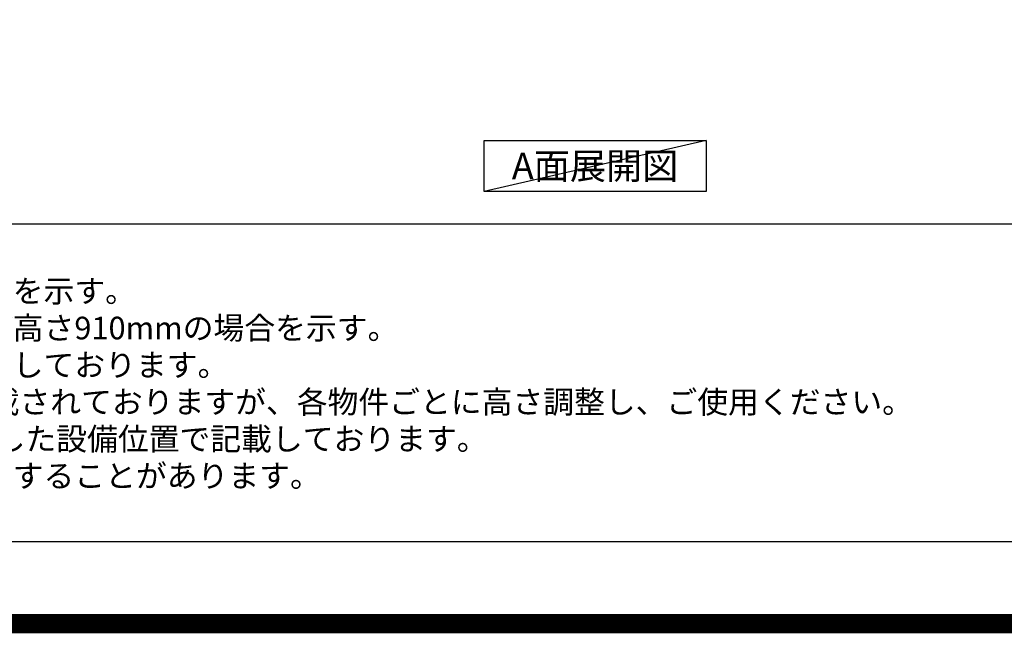
# Model space of a CAD drawing. Extents: x 27948 to 54421, y -25 to 8845.
# Drawn here: x 43430 to 45958, y -25 to 1552 of the extents above; entities that cross this region are included whole.
import ezdxf

# ---------------------------------------------------------------- set-up
doc = ezdxf.new("R2010")
doc.units = 0
doc.header["$LTSCALE"] = 50
doc.header["$MEASUREMENT"] = 0
doc.layers.get('DEFPOINTS').update_dxf_attribs({"color": 146, "linetype": 'CONTINUOUS'})
for name, color, linetype in [('160-文字', 254, 'CONTINUOUS'), ('190-図面外枠', 5, 'CONTINUOUS'), ('191-図面内枠', 4, 'CONTINUOUS')]:
    doc.layers.add(name, color=color, linetype=linetype)
doc.styles.add('KH001', font='txt')

# ---------------------------------------------------------------- blocks, each defined once
blk = doc.blocks.new('A$C5D946DDC')
at = {"layer": '190-図面外枠'}
blk.add_line((20519, 350.7), (271, 350.7), dxfattribs=at)
at = {"layer": 'DEFPOINTS'}
blk.add_lwpolyline([(0, 0), (20790, 0), (20790, 14700), (0, 14700)], close=True, dxfattribs=at)

msp = doc.modelspace()

# ---------------------------------------------------------------- linework, layer by layer
at = {"layer": '160-文字'}
msp.add_lwpolyline([(44622.29, 1241.05), (45192.32, 1241.05), (45192.32, 1110.62), (44622.29, 1110.62)], close=True, dxfattribs=at)
at = {"layer": '191-図面内枠'}
msp.add_line((42084.55, 1027.33), (54233.37, 1027.33), dxfattribs=at)
at = {"layer": 'DEFPOINTS'}
msp.add_line((45192.32, 1241.05), (44622.29, 1110.62), dxfattribs=at)
at = {"layer": 'DEFPOINTS', "color": 1, "const_width": 50}
msp.add_lwpolyline([(41921.96, 0), (54395.95, 0), (54395.95, 8820), (41921.96, 8820)], close=True, dxfattribs=at)

# ---------------------------------------------------------------- block references
at = {"layer": '190-図面外枠', "xscale": 0.6000000000349246, "yscale": 0.6000000000349246, "zscale": 0.6000000000349246}
msp.add_blockref('A$C5D946DDC', (41921.96, 0), dxfattribs=at)

# ---------------------------------------------------------------- texts
at = {"layer": '160-文字', "style": 'KH001'}
for s, p in [('1、本図は、Ｒ勝手（シンク基準）を示す。', (42180.95, 825.47)), ('2、（\u3000）内寸法は、ワークトップ高さ910mmの場合を示す。', (42180.95, 730.47)), ('3、クリアランスは推奨寸法で記載しております。', (42180.95, 635.47)), ('4、本図は、天井高2400想定で記載されておりますが、各物件ごとに高さ調整し、ご使用ください。', (42180.95, 540.47)), ('5、IH/ガス両方の加熱機器を考慮した設備位置で記載しております。', (42180.95, 445.47)), ('6、仕様は改良のため予告なく変更することがあります。', (42180.95, 350.47))]:
    msp.add_text(s, height=58, dxfattribs=at).set_placement(p)
at = {"layer": '160-文字', "insert": (44907.31, 1175.84), "char_height": 68, "attachment_point": 5, "style": 'KH001'}
msp.add_mtext('{\\fArial|b0|i0|c0|p32;A}面展開図', dxfattribs=at)

doc.saveas('drawing.dxf')
